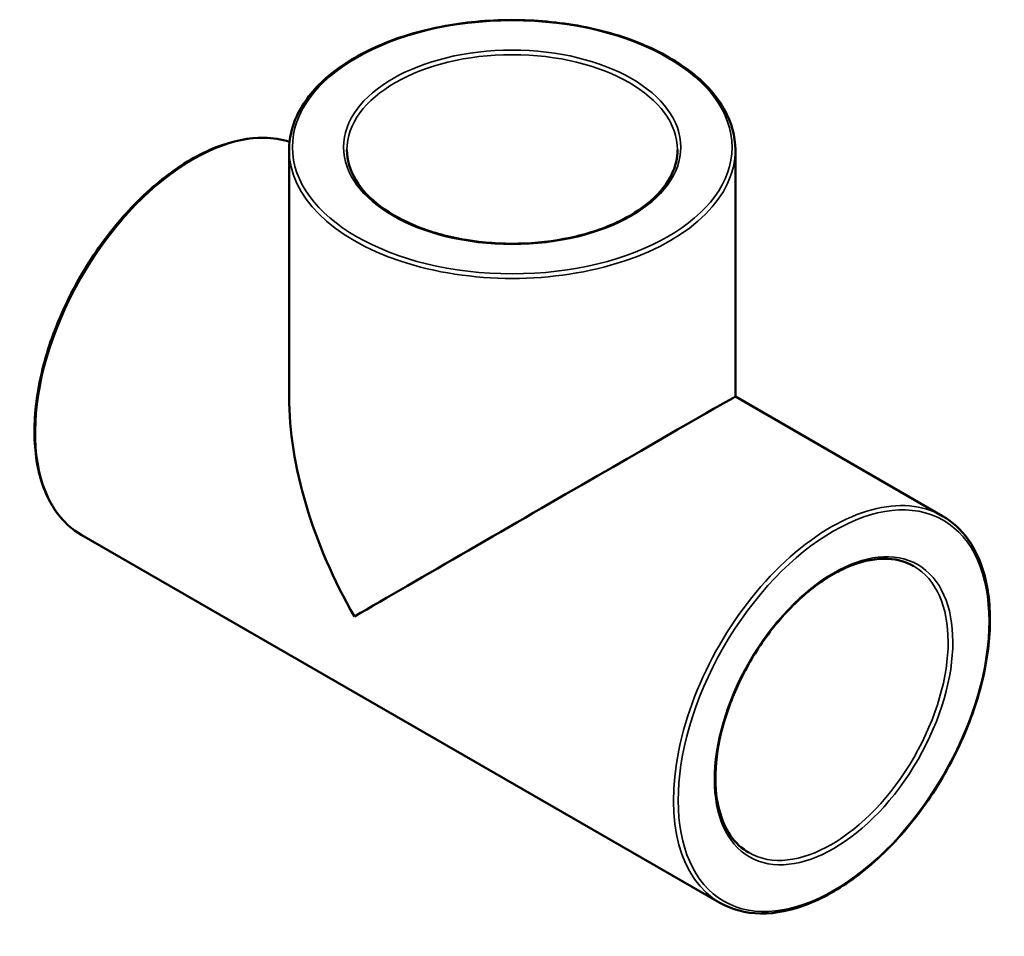
# Model space of a CAD drawing. Units: millimetres. Extents: x -32 to 1458, y -1192 to 1205.
# Drawn here: x 1399 to 1458, y 1149 to 1205 of the extents above; entities that cross this region are included whole.
import ezdxf

# ---------------------------------------------------------------- set-up
doc = ezdxf.new("R2010")
doc.units = ezdxf.units.MM
doc.layers.add('Visible (ANSI)', color=7, linetype='Continuous', lineweight=50)
doc.layers.add('Visible Narrow (ANSI)', color=7, linetype='Continuous', lineweight=35)

msp = doc.modelspace()

# ---------------------------------------------------------------- linework, layer by layer
at = {"layer": 'Visible (ANSI)'}
for p, q in [((1414.921, 1181.756), (1414.921, 1196.68)), ((1441.921, 1181.756), (1441.921, 1196.68)), ((1441.921, 1181.756), (1454.462, 1174.534)), ((1402.38, 1173.37), (1440.989, 1151.137))]:
    msp.add_line(p, q, dxfattribs=at)
for major_axis, ratio, start_param, end_param in [((-9.555, 16.529), 0.576978, 0.784431, 1.569829), ((13.5, 7.804), 0.001672, 0.000967, 2.355228)]:
    msp.add_ellipse((1428.421, 1173.952), major_axis=major_axis, ratio=ratio, start_param=start_param, end_param=end_param, dxfattribs=at)
for points, knots in [([(1441.921, 1196.68), (1441.921, 1197.509), (1441.695, 1198.338), (1440.814, 1199.917), (1440.152, 1200.667), (1438.453, 1202.015), (1437.41, 1202.61), (1435.056, 1203.58), (1433.745, 1203.953), (1430.988, 1204.441), (1429.544, 1204.556), (1426.665, 1204.517), (1425.232, 1204.363), (1422.52, 1203.801), (1421.242, 1203.393), (1418.967, 1202.36), (1417.972, 1201.736), (1416.37, 1200.33), (1415.762, 1199.549), (1415.078, 1198.062), (1414.921, 1197.371), (1414.921, 1196.68)], [0.785398, 0.785398, 0.785398, 0.785398, 1.096189, 1.096189, 1.413299, 1.413299, 1.735407, 1.735407, 2.057843, 2.057843, 2.379848, 2.379848, 2.701694, 2.701694, 3.023752, 3.023752, 3.34624, 3.34624, 3.668033, 3.668033, 3.926991, 3.926991, 3.926991, 3.926991]), ([(1414.947, 1197.168), (1414.462, 1197.325), (1413.944, 1197.407), (1412.485, 1197.429), (1411.502, 1197.231), (1409.482, 1196.434), (1408.444, 1195.828), (1406.426, 1194.274), (1405.447, 1193.325), (1403.647, 1191.18), (1402.826, 1189.986), (1401.423, 1187.472), (1400.842, 1186.153), (1399.978, 1183.521), (1399.695, 1182.208), (1399.458, 1179.72), (1399.505, 1178.545), (1399.928, 1176.453), (1400.305, 1175.535), (1401.257, 1174.197), (1401.779, 1173.716), (1402.38, 1173.37)], [5.622844, 5.622844, 5.622844, 5.622844, 5.810615, 5.810615, 6.127724, 6.127724, 6.4498, 6.4498, 6.772224, 6.772224, 7.094227, 7.094227, 7.416072, 7.416072, 7.738127, 7.738127, 8.0606, 8.0606, 8.382357, 8.382357, 8.641314, 8.641314, 8.641314, 8.641314]), ([(1418.421, 1196.68), (1418.421, 1196.065), (1418.6, 1195.45), (1419.299, 1194.289), (1419.808, 1193.743), (1421.101, 1192.777), (1421.879, 1192.353), (1423.632, 1191.667), (1424.606, 1191.403), (1426.652, 1191.063), (1427.725, 1190.987), (1429.858, 1191.032), (1430.918, 1191.153), (1432.916, 1191.579), (1433.854, 1191.883), (1435.512, 1192.642), (1436.232, 1193.096), (1437.383, 1194.102), (1437.815, 1194.655), (1438.309, 1195.702), (1438.421, 1196.191), (1438.421, 1196.68)], [3.926991, 3.926991, 3.926991, 3.926991, 4.260566, 4.260566, 4.583369, 4.583369, 4.900244, 4.900244, 5.217046, 5.217046, 5.534425, 5.534425, 5.851993, 5.851993, 6.169262, 6.169262, 6.485935, 6.485935, 6.803328, 6.803328, 7.068583, 7.068583, 7.068583, 7.068583]), ([(1440.989, 1151.137), (1441.71, 1150.721), (1442.544, 1150.502), (1444.358, 1150.475), (1445.34, 1150.673), (1447.361, 1151.47), (1448.399, 1152.076), (1450.417, 1153.63), (1451.396, 1154.579), (1453.196, 1156.724), (1454.017, 1157.918), (1455.419, 1160.432), (1456.001, 1161.751), (1456.865, 1164.383), (1457.148, 1165.696), (1457.384, 1168.184), (1457.338, 1169.359), (1456.914, 1171.451), (1456.538, 1172.369), (1455.586, 1173.707), (1455.063, 1174.188), (1454.462, 1174.534)], [2.358128, 2.358128, 2.358128, 2.358128, 2.669022, 2.669022, 2.986132, 2.986132, 3.308207, 3.308207, 3.630631, 3.630631, 3.952634, 3.952634, 4.274479, 4.274479, 4.596534, 4.596534, 4.919008, 4.919008, 5.240764, 5.240764, 5.499721, 5.499721, 5.499721, 5.499721]), ([(1452.716, 1171.501), (1452.181, 1171.809), (1451.556, 1171.963), (1450.198, 1171.939), (1449.469, 1171.771), (1447.983, 1171.135), (1447.226, 1170.673), (1445.754, 1169.498), (1445.039, 1168.786), (1443.722, 1167.183), (1443.121, 1166.292), (1442.096, 1164.421), (1441.672, 1163.442), (1441.044, 1161.497), (1440.841, 1160.531), (1440.674, 1158.715), (1440.709, 1157.864), (1441.01, 1156.361), (1441.276, 1155.711), (1441.94, 1154.758), (1442.31, 1154.415), (1442.735, 1154.17)], [5.499721, 5.499721, 5.499721, 5.499721, 5.833133, 5.833133, 6.155965, 6.155965, 6.472882, 6.472882, 6.789698, 6.789698, 7.107079, 7.107079, 7.424647, 7.424647, 7.741921, 7.741921, 8.058613, 8.058613, 8.376053, 8.376053, 8.641314, 8.641314, 8.641314, 8.641314])]:
    msp.add_open_spline(points, degree=3, knots=knots, dxfattribs=at)
at = {"layer": 'Visible Narrow (ANSI)'}
for centre, major_axis, ratio in [((1428.421, 1196.843), (-13.3, 0), 0.575862), ((1428.421, 1196.843), (-10.2, 0), 0.575862), ((1447.867, 1162.754), (-6.637, -11.526), 0.578093), ((1447.867, 1162.754), (-5.09, -8.839), 0.578093)]:
    msp.add_ellipse(centre, major_axis=major_axis, ratio=ratio, dxfattribs=at)
for centre, major_axis, ratio, start_param, end_param in [((1428.421, 1196.68), (-10, 0), 0.575862, 3.141593, 6.283185), ((1409.117, 1185.068), (-6.737, -11.699), 0.578093, 3.268127, 6.283185), ((1428.421, 1196.68), (-13.5, 0), 0.575862, 0, 3.141593), ((1447.725, 1162.836), (6.737, 11.699), 0.578093, 0, 3.141593), ((1447.725, 1162.836), (4.99, 8.666), 0.578093, 3.141593, 6.283185)]:
    msp.add_ellipse(centre, major_axis=major_axis, ratio=ratio, start_param=start_param, end_param=end_param, dxfattribs=at)

doc.saveas('drawing.dxf')
